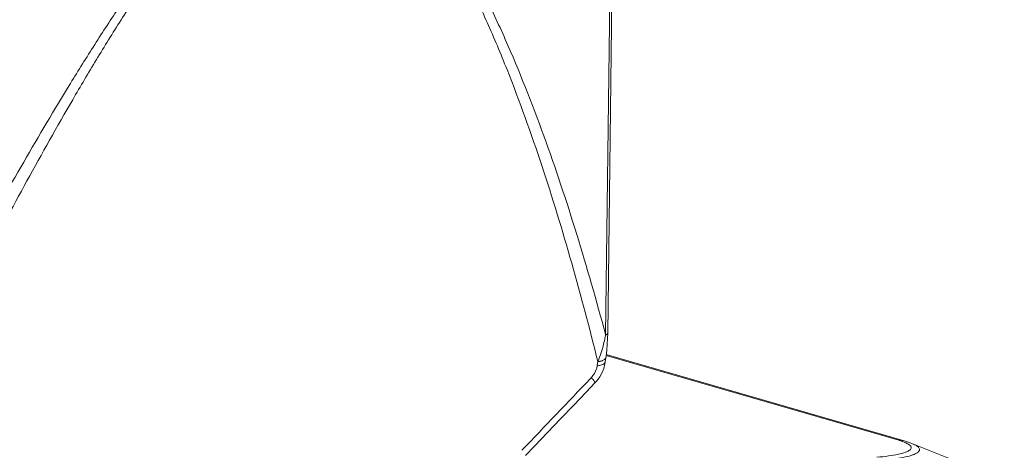
# Model space of a CAD drawing. Units: millimetres. Extents: x -2331 to -748, y 2224 to 3346.
# Drawn here: x -1071 to -983, y 2983 to 3021 of the extents above; entities that cross this region are included whole.
import ezdxf

# ---------------------------------------------------------------- set-up
doc = ezdxf.new("R2010")
doc.units = ezdxf.units.MM
doc.layers.get('0').update_dxf_attribs({"lineweight": 18})

msp = doc.modelspace()

# ---------------------------------------------------------------- linework, layer by layer
for p, q in [((-1017.959, 3039.134), (-1018.529, 2993.235)), ((-1018.156, 3039.009), (-1018.727, 2993.11)), ((-1018.744, 2993.176), (-1018.727, 2993.11)), ((-1018.571, 2992.282), (-1018.541, 2992.803)), ((-1018.541, 2992.803), (-1018.529, 2993.234)), ((-1018.684, 2991.19), (-1018.618, 2991.744)), ((-1018.618, 2991.744), (-1018.571, 2992.282)), ((-1018.751, 2990.715), (-1018.698, 2991.086)), ((-1018.698, 2991.086), (-1018.684, 2991.19)), ((-992.646, 2983.731), (-1018.673, 2991.282)), ((-992.158, 2983.678), (-1018.663, 2991.367)), ((-1019.422, 2990.727), (-1019.475, 2990.356)), ((-1019.044, 2989.747), (-1018.891, 2990.125)), ((-1018.891, 2990.125), (-1018.785, 2990.517)), ((-1018.785, 2990.517), (-1018.751, 2990.715)), ((-1019.992, 2989.307), (-1020.069, 2989.225)), ((-1019.483, 2989.051), (-1019.243, 2989.386)), ((-1019.243, 2989.386), (-1019.044, 2989.747)), ((-1020.435, 2988.038), (-1019.668, 2988.842)), ((-1019.668, 2988.842), (-1019.483, 2989.051)), ((-1021.589, 2986.831), (-1020.435, 2988.038)), ((-1022.744, 2985.626), (-1021.589, 2986.831)), ((-1023.899, 2984.422), (-1022.744, 2985.626)), ((-1025.055, 2983.22), (-1023.899, 2984.422)), ((-1025.855, 2982.388), (-1025.055, 2983.22)), ((-992.06, 2983.649), (-992.16, 2983.679)), ((-991.718, 2983.538), (-992.06, 2983.649)), ((-991.482, 2983.45), (-991.718, 2983.538)), ((-991.482, 2983.45), (-983.25, 2980.176))]:
    msp.add_line(p, q)
for centre, radius, start, end in [((-1028.155, 2994.713), 9.564, 347.97258, 350.34991), ((-1030.645, 2995.337), 12.133, 337.66916, 341.81694), ((-2481.436, 4380.947), 2018.039, 316.147421, 316.398314)]:
    msp.add_arc(centre, radius, start, end)
for points, knots in [([(-1082.246, 2987.151), (-1079.701, 2991.917), (-1075.843, 2999.054), (-1070.52, 3008.482), (-1067.07, 3014.323), (-1064.196, 3018.931), (-1061.967, 3022.339), (-1059.642, 3025.676), (-1057.191, 3028.905), (-1054.569, 3031.96), (-1052.174, 3034.274), (-1050.089, 3035.855), (-1048.452, 3036.837), (-1046.742, 3037.555), (-1045.549, 3037.814), (-1044.959, 3037.875)], [0, 0, 0, 0, 0.252217, 0.378757, 0.505491, 0.568893, 0.632278, 0.695591, 0.75873, 0.821485, 0.88339, 0.913765, 0.943479, 0.972292, 1, 1, 1, 1]), ([(-1081.732, 2984.882), (-1079.234, 2989.778), (-1075.448, 2997.114), (-1070.229, 3006.818), (-1066.849, 3012.839), (-1064.035, 3017.598), (-1061.851, 3021.126), (-1059.575, 3024.589), (-1057.171, 3027.954), (-1055.02, 3030.631), (-1053.165, 3032.641), (-1050.392, 3035.306), (-1047.478, 3037.236), (-1044.974, 3037.496)], [0, 0, 0, 0, 0.252224, 0.378802, 0.50561, 0.569069, 0.632532, 0.695953, 0.759243, 0.822218, 0.85348, 0.884475, 1, 1, 1, 1]), ([(-1031.8, 3027.583), (-1031.021, 3026.267), (-1029.567, 3023.565), (-1026.963, 3017.995), (-1024.139, 3010.825), (-1021.226, 3002.06), (-1019.535, 2996.143), (-1018.744, 2993.176)], [0, 0, 0, 0, 0.124298, 0.249225, 0.499802, 0.750312, 1, 1, 1, 1]), ([(-1031.198, 3024.957), (-1030.511, 3023.617), (-1029.219, 3020.888), (-1026.883, 3015.31), (-1024.33, 3008.182), (-1021.683, 2999.502), (-1020.142, 2993.657), (-1019.422, 2990.727)], [0, 0, 0, 0, 0.124552, 0.249575, 0.50011, 0.750458, 1, 1, 1, 1]), ([(-1018.529, 2993.234), (-1018.53, 2993.207), (-1018.577, 2993.167), (-1018.647, 2993.135), (-1018.698, 2993.118), (-1018.727, 2993.11)], [0, 0, 0, 0, 0.342533, 0.629295, 1, 1, 1, 1]), ([(-1018.699, 2991.086), (-1018.707, 2991.029), (-1018.766, 2990.942), (-1018.881, 2990.866), (-1018.956, 2990.833), (-1018.997, 2990.817)], [0, 0, 0, 0, 0.417046, 0.683753, 1, 1, 1, 1]), ([(-1019.475, 2990.356), (-1019.488, 2990.261), (-1019.576, 2989.877), (-1019.786, 2989.522), (-1019.992, 2989.307)], [0, 0, 0, 0, 0.24334, 1, 1, 1, 1]), ([(-1018.751, 2990.715), (-1018.757, 2990.669), (-1018.814, 2990.568), (-1018.976, 2990.467), (-1019.203, 2990.393), (-1019.378, 2990.366), (-1019.475, 2990.356)], [0, 0, 0, 0, 0.164983, 0.378553, 0.658544, 1, 1, 1, 1]), ([(-1019.191, 2990.762), (-1019.21, 2990.759), (-1019.286, 2990.744), (-1019.363, 2990.733), (-1019.422, 2990.727)], [0, 0, 0, 0, 0.238725, 1, 1, 1, 1]), ([(-1018.997, 2990.817), (-1019.012, 2990.812), (-1019.076, 2990.79), (-1019.141, 2990.773), (-1019.191, 2990.762)], [0, 0, 0, 0, 0.234142, 1, 1, 1, 1]), ([(-1019.667, 2988.842), (-1019.663, 2988.847), (-1019.662, 2988.866), (-1019.682, 2988.916), (-1019.741, 2989.007), (-1019.849, 2989.144), (-1019.94, 2989.248), (-1019.992, 2989.307)], [0, 0, 0, 0, 0.032067, 0.087365, 0.283949, 0.593946, 1, 1, 1, 1]), ([(-994.148, 2981.953), (-993.799, 2981.983), (-993.157, 2982.05), (-992.288, 2982.187), (-991.68, 2982.329), (-991.297, 2982.462), (-991.087, 2982.559), (-990.931, 2982.66), (-990.827, 2982.767), (-990.783, 2982.888), (-990.812, 2983.013), (-990.903, 2983.128), (-991.046, 2983.239), (-991.244, 2983.35), (-991.397, 2983.416), (-991.482, 2983.45)], [0, 0, 0, 0, 0.232089, 0.428291, 0.584024, 0.645799, 0.696747, 0.737284, 0.768724, 0.794162, 0.819265, 0.849886, 0.889411, 0.939276, 1, 1, 1, 1]), ([(-992.646, 2983.731), (-992.605, 2983.734), (-992.442, 2983.737), (-992.278, 2983.713), (-992.16, 2983.679)], [0, 0, 0, 0, 0.252348, 1, 1, 1, 1]), ([(-992.216, 2983.59), (-992.249, 2983.602), (-992.391, 2983.654), (-992.535, 2983.699), (-992.646, 2983.731)], [0, 0, 0, 0, 0.231133, 1, 1, 1, 1]), ([(-991.908, 2983.455), (-991.93, 2983.467), (-992.031, 2983.517), (-992.135, 2983.559), (-992.216, 2983.59)], [0, 0, 0, 0, 0.227799, 1, 1, 1, 1]), ([(-991.702, 2983.33), (-991.717, 2983.341), (-991.782, 2983.387), (-991.852, 2983.427), (-991.908, 2983.455)], [0, 0, 0, 0, 0.224467, 1, 1, 1, 1]), ([(-991.653, 2982.863), (-991.615, 2982.895), (-991.55, 2982.96), (-991.517, 2983.097), (-991.582, 2983.229), (-991.657, 2983.295), (-991.702, 2983.33)], [0, 0, 0, 0, 0.262832, 0.472313, 0.698604, 1, 1, 1, 1]), ([(-994.599, 2982.221), (-994.245, 2982.25), (-993.601, 2982.316), (-992.744, 2982.456), (-992.166, 2982.604), (-991.828, 2982.746), (-991.702, 2982.822), (-991.653, 2982.863)], [0, 0, 0, 0, 0.350364, 0.638608, 0.856078, 0.937063, 1, 1, 1, 1])]:
    msp.add_open_spline(points, degree=3, knots=knots)
msp.add_open_spline([(-1018.801, 2992.72), (-1018.885, 2992.325), (-1018.992, 2991.935), (-1019.118, 2991.551)], degree=3)

doc.saveas('drawing.dxf')
